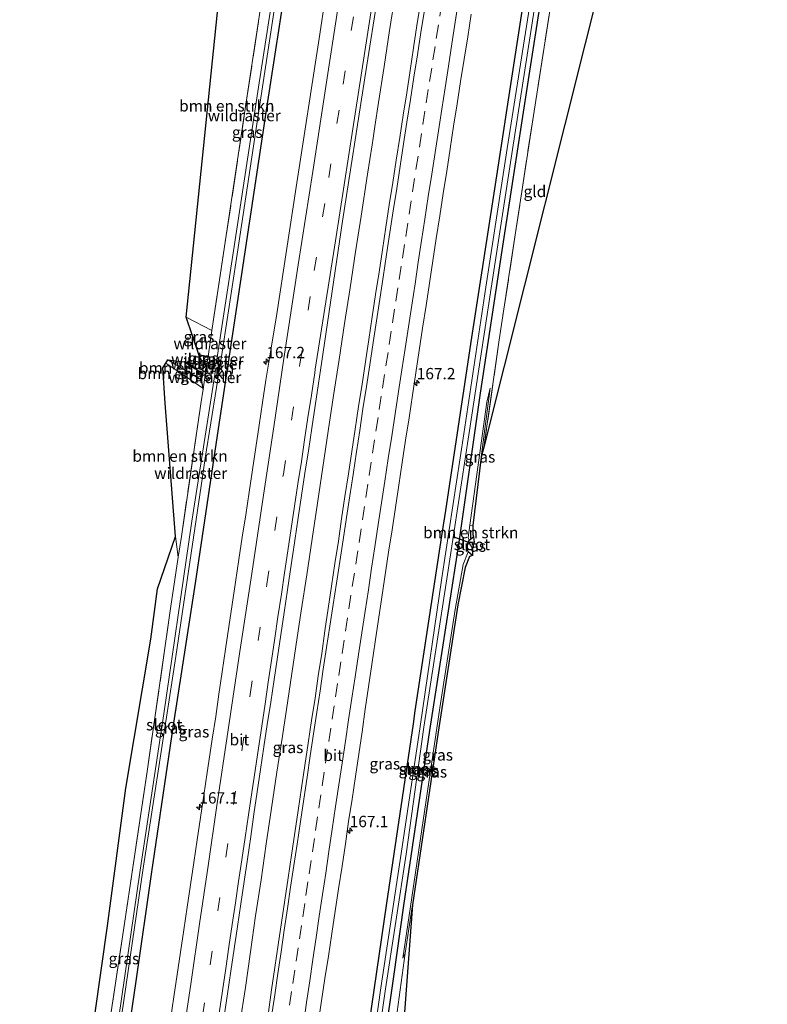
# Model space of a CAD drawing. Units: metres. Extents: x 231434 to 240003, y 550000 to 556250.
# Drawn here: x 232271 to 232436, y 550517 to 550734 of the extents above; entities that cross this region are included whole.
import ezdxf
from ezdxf.enums import TextEntityAlignment as Align

# ---------------------------------------------------------------- set-up
doc = ezdxf.new("R2010")
doc.units = ezdxf.units.M
doc.linetypes.add('IE-TERREINAFSCHEIDING', pattern=[10, 8, -2])
doc.linetypes.add('VW-3-9_STREEP', pattern=[12, 3, -9])
doc.layers.get('0').update_dxf_attribs({"lineweight": 25})
for name, color, linetype, lineweight in [('B-ME-AM-KILOMETR-S-B1', 7, 'Continuous', 18), ('B-ME-BV-GELEIDECONSTRUCTIE-GELEIDERAIL-L-B1', 213, 'BV-GELEIDERAIL', 18), ('B-ME-GR-BOMENSTRUIKEN-GV-B6', 93, 'Continuous', 18), ('B-ME-GW-INSTEEKWATERGANG-L-B1', 10, 'Continuous', 25), ('B-ME-GW-KRUINLIJN-L-B1', 93, 'Continuous', 18), ('B-ME-GW-TEENLIJN-L-B1', 93, 'Continuous', 18), ('B-ME-IE-GRASLAND-GV-B6', 93, 'Continuous', 18), ('B-ME-IE-GRONDWERKLIJN-GROND_INGERICHT-GV-B6', 253, 'Continuous', 18), ('B-ME-IE-TERREINAFSCHEIDING-RASTERHEKWERK-L-B1', 8, 'IE-TERREINAFSCHEIDING', 18), ('B-ME-KG-KADASTRAAL-OPNAMEDTMGRENS-L-B1', 10, 'Continuous', 25), ('B-ME-KW-DUIKER-L-B1', 10, 'Continuous', 25), ('B-ME-OG-WATER-GV-B6', 153, 'Continuous', 18), ('B-ME-VH-VERH_SOORT-BITUMEN-GV-B6', 8, 'IE-TERREINAFSCHEIDING-NATUURLIJK-HOUTWAL', 18), ('B-ME-VW-MARKERING-39STREEP-015-L-B1', 255, 'VW-3-9_STREEP', 18), ('B-ME-VW-MARKERING-STREEP-015-L-B1', 7, 'Continuous', 18)]:
    doc.layers.add(name, color=color, linetype=linetype, lineweight=lineweight)
doc.styles.add('NLCS-ISO', font='NLCS-ISO.TTF')
doc.linetypes.add('BV-GELEIDERAIL', pattern='A,10,-3,[108,NLCS.SHX,S=1,R=0,X=0,Y=0],-3', length=16)
doc.linetypes.add('IE-TERREINAFSCHEIDING-NATUURLIJK-HOUTWAL', pattern='A,7,-1.5,[67,NLCS.SHX,S=0.75,R=45,X=0,Y=0],-1.5,7,-1.5,[70,NLCS.SHX,S=0.75,R=0,X=0,Y=0],-1.5', length=20)

# ---------------------------------------------------------------- blocks, each defined once
blk = doc.blocks.new('hecto')
for p, q in [((0, 0.625), (-0.625, 0)), ((0, -0.625), (0, 0.625)), ((-0.625, 0), (0.625, 0)), ((0.625, 0), (0, -0.625))]:
    blk.add_line(p, q)

msp = doc.modelspace()

# ---------------------------------------------------------------- linework, layer by layer
at = {"layer": 'B-ME-BV-GELEIDECONSTRUCTIE-GELEIDERAIL-L-B1'}
msp.add_polyline3d([(232319.7256, 550512.4939, 14.3852), (232320.9131, 550520.4056, 14.3766), (232322.0604, 550528.3228, 14.3629), (232323.1844, 550536.2435, 14.3286), (232324.3759, 550544.1553, 14.2914), (232325.5212, 550552.0723, 14.2824), (232326.6959, 550559.9861, 14.2687), (232327.8803, 550567.8973, 14.2709), (232329.0974, 550575.8048, 14.2606), (232330.2602, 550583.7198, 14.2349), (232331.431, 550591.6335, 14.2229), (232332.033, 550595.5963, 14.2313), (232333.2355, 550603.5055, 14.2168), (232334.4437, 550611.4117, 14.1859), (232335.6681, 550619.3179, 14.2013), (232336.8196, 550627.235, 14.2178), (232337.9867, 550635.1485, 14.1758), (232339.1528, 550643.0633, 14.1466), (232340.3642, 550650.9713, 14.1157), (232341.5727, 550658.8797, 14.1075), (232342.7861, 550666.7885, 14.1332), (232343.991, 550674.6974, 14.1195), (232345.1763, 550682.6093, 14.114), (232346.3922, 550690.5165, 14.1263), (232347.8305, 550699.761, 14.1303), (232348.8423, 550706.2492, 14.1267), (232349.0631, 550707.6655, 14.1259), (232349.4505, 550710.2358, 14.108), (232350.2554, 550715.5763, 14.071), (232351.4962, 550723.4794, 14.0658), (232352.6935, 550731.3894, 14.0628), (232353.918, 550739.2952, 14.0457)], dxfattribs=at)
at = {"layer": 'B-ME-GR-BOMENSTRUIKEN-GV-B6'}
for points in [[(232313.5431, 550665.2581, 12.7773), (232307.866, 550668.193, 12.891), (232317.503, 550762.004, 12.426), (232327.8258, 550760.0631, 12.5593), (232327.227, 550756.271, 12.589), (232321.117, 550715.6185, 12.6625), (232315.007, 550674.966, 12.736), (232313.5431, 550665.2581, 12.7773)], [(232302.767, 550657.07, 12.58), (232303.362, 550658.05, 12.613), (232311.556, 550652.533, 12.737), (232311.5948, 550652.3387, 12.8323), (232311.109, 550649.117, 12.846), (232306.817, 550619.833, 12.775), (232306.1271, 550615.2933, 12.7643), (232305.556, 550619.838, 12.679), (232303.236, 550649.224, 12.584), (232302.767, 550657.07, 12.58)], [(232303.362, 550658.05, 12.613), (232303.846, 550658.835, 13.347), (232311.182, 550654.405, 13.269), (232311.556, 550652.533, 12.737), (232303.362, 550658.05, 12.613)], [(232311.182, 550654.405, 13.269), (232303.846, 550658.835, 13.347), (232307.506, 550658.3445, 13.4571), (232311.566, 550655.831, 13.463), (232311.182, 550654.405, 13.269)], [(232370.2, 550619.048, 12.518), (232369.987, 550619.638, 12.531), (232370.364, 550622.359, 12.523), (232371.026, 550622.253, 12.927), (232371.015, 550620.266, 13.554), (232371.208, 550619.799, 13.57), (232370.2, 550619.048, 12.518)]]:
    msp.add_polyline3d(points, dxfattribs=at)
at = {"layer": 'B-ME-GW-INSTEEKWATERGANG-L-B1'}
for p, q in [((232310.654, 550659.953, 12.485), (232312.6832, 550659.5558, 12.638)), ((232311.556, 550652.533, 12.737), (232311.5948, 550652.3387, 12.8323)), ((232370.2, 550619.048, 12.518), (232371.208, 550619.799, 13.57)), ((232370.938, 550615.681, 12.931), (232369.986, 550616.489, 12.518))]:
    msp.add_line(p, q, dxfattribs=at)
for points in [[(232277.799, 550395.777, 13.001), (232283.762, 550435.33, 13.046), (232284.664, 550441.314, 13.053), (232287.987, 550462.733, 13.136), (232292.966, 550495.278, 13.082), (232296.884, 550521.824, 13.045), (232300.284, 550545.935, 13.021), (232305.017, 550577.777, 12.935), (232309.957, 550609.56, 12.828), (232314.521, 550640.632, 12.786), (232318.978, 550669.891, 12.696), (232325.72, 550714.842, 12.572), (232330.175, 550743.86, 12.56), (232332.546, 550759.176, 12.528)], [(232330.6, 550387.969, 12.592), (232333.134, 550406.587, 12.585), (232338.571, 550446.216, 12.65), (232339.678, 550454.284, 12.663), (232345.505, 550493.857, 12.57), (232346.583, 550501.181, 12.553), (232352.1, 550538.988, 12.512), (232357.93, 550578.561, 12.391), (232358.351, 550581.419, 12.382), (232364.362, 550620.965, 12.382), (232365.06, 550625.559, 12.382), (232370.819, 550663.722, 12.333), (232375.429, 550693.61, 12.287), (232380.642, 550727.591, 12.279), (232384.057, 550749.491, 12.276)], [(232334.016, 550387.464, 12.5), (232339.37, 550425.891, 12.425), (232343.69, 550453.629, 12.594), (232347.972, 550483.43, 12.557), (232353.621, 550522.856, 12.495), (232355.827, 550538.489, 12.434), (232361.551, 550577.064, 12.337), (232367.966, 550618.114, 12.407), (232372.711, 550651.433, 12.25), (232377.503, 550682.937, 12.213), (232383.571, 550722.474, 12.165), (232387.663, 550748.813, 12.138)], [(232307.506, 550658.3445, 13.4571), (232311.566, 550655.831, 13.463), (232311.182, 550654.405, 13.269), (232311.556, 550652.533, 12.737)], [(232369.986, 550616.489, 12.518), (232369.827, 550617.188, 12.518), (232369.879, 550618.221, 12.518), (232370.2, 550619.048, 12.518)]]:
    msp.add_polyline3d(points, dxfattribs=at)
at = {"layer": 'B-ME-GW-KRUINLIJN-L-B1'}
for p, q in [((232303.846, 550658.835, 13.347), (232311.182, 550654.405, 13.269)), ((232374.836, 550652.564, 12.444), (232372.892, 550637.359, 12.972))]:
    msp.add_line(p, q, dxfattribs=at)
msp.add_polyline3d([(232357.7122, 550538.6528, 12.7715), (232357.651, 550538.244, 12.77), (232356.108, 550528.004, 12.56), (232355.628, 550526.915, 12.555)], dxfattribs=at)
at = {"layer": 'B-ME-GW-TEENLIJN-L-B1'}
msp.add_line((232311.556, 550652.533, 12.737), (232303.362, 550658.05, 12.613), dxfattribs=at)
for points in [[(232370.364, 550622.359, 12.523), (232374.117, 550649.455, 12.448), (232374.836, 550652.564, 12.444)], [(232370.2, 550619.048, 12.518), (232369.987, 550619.638, 12.531), (232370.364, 550622.359, 12.523)], [(232369.986, 550616.489, 12.518), (232368.885, 550613.71, 12.494), (232367.101, 550603.773, 12.428), (232363.771, 550582.112, 12.444), (232359.81, 550555.271, 12.44), (232357.287, 550538.293, 12.403), (232355.628, 550526.915, 12.555)]]:
    msp.add_polyline3d(points, dxfattribs=at)
at = {"layer": 'B-ME-IE-GRASLAND-GV-B6'}
for points in [[(232292.337, 550504.997, 11.916), (232298.347, 550546.195, 11.846), (232304.424, 550585.729, 11.511), (232305.608, 550593.429, 11.446), (232311.465, 550632.998, 11.446), (232312.078, 550637.143, 11.446), (232315.784, 550660.516, 11.471), (232319.099, 550682.088, 11.429), (232323.278, 550709.826, 11.359), (232327.242, 550735.866, 11.343), (232330.873, 550759.49, 11.27), (232332.546, 550759.176, 12.528), (232330.175, 550743.86, 12.56), (232325.72, 550714.842, 12.572), (232318.978, 550669.891, 12.696), (232314.521, 550640.632, 12.786), (232309.957, 550609.56, 12.828), (232305.017, 550577.777, 12.935), (232300.284, 550545.935, 13.021), (232296.884, 550521.824, 13.045), (232292.966, 550495.278, 13.082)], [(232292.966, 550495.278, 13.082), (232296.884, 550521.824, 13.045), (232300.284, 550545.935, 13.021), (232305.017, 550577.777, 12.935), (232309.957, 550609.56, 12.828), (232314.521, 550640.632, 12.786), (232318.978, 550669.891, 12.696), (232325.72, 550714.842, 12.572), (232330.175, 550743.86, 12.56), (232332.546, 550759.176, 12.528)], [(232313.5431, 550665.2581, 12.7773), (232315.007, 550674.966, 12.736), (232321.117, 550715.6185, 12.6625), (232327.227, 550756.271, 12.589), (232327.8258, 550760.0631, 12.5593), (232330.158, 550759.625, 11.297), (232323.791, 550718.909, 11.409), (232318.301, 550682.838, 11.413), (232314.496, 550657.908, 11.372), (232312.5033, 550658.3633, 11.4962), (232312.6832, 550659.5558, 12.638), (232313.5431, 550665.2581, 12.7773)], [(232341.381, 550757.531, 13.371), (232337.165, 550729.622, 13.301), (232332.095, 550696.88, 13.246), (232327.828, 550668.985, 13.384), (232326.0751, 550658.3053, 13.539), (232325.4431, 550654.3326, 13.5189), (232324.7012, 550649.3879, 13.5267), (232323.9609, 550644.443, 13.5299), (232323.219, 550639.4983, 13.5393), (232322.4803, 550634.5532, 13.5456), (232321.7291, 550629.6099, 13.5573), (232320.9903, 550624.6647, 13.567), (232320.2464, 550619.7203, 13.585), (232319.5046, 550614.7756, 13.5803), (232318.7782, 550609.829, 13.599), (232318.0349, 550604.8846, 13.5943), (232317.2962, 550599.9395, 13.599), (232316.5575, 550594.9944, 13.6287), (232315.825, 550590.0484, 13.6411), (232315.1028, 550585.1008, 13.6496), (232314.3812, 550580.1532, 13.6558), (232313.6162, 550575.212, 13.651), (232312.8616, 550570.2692, 13.66), (232312.5048, 550567.7949, 13.6632), (232311.7518, 550562.8518, 13.6788), (232311.0254, 550557.9049, 13.6913), (232310.2929, 550552.9589, 13.7), (232309.563, 550548.0125, 13.7125), (232308.8305, 550543.0665, 13.7364), (232308.0934, 550538.1211, 13.7483), (232307.364, 550533.1742, 13.7514), (232306.6222, 550528.2296, 13.7602), (232305.8908, 550523.2833, 13.7761), (232305.1722, 550518.3353, 13.7886), (232304.4381, 550513.3895, 13.798)], [(232384.057, 550749.491, 12.276), (232380.642, 550727.591, 12.279), (232375.429, 550693.61, 12.287), (232370.819, 550663.722, 12.333), (232365.06, 550625.559, 12.382), (232364.362, 550620.965, 12.382), (232358.351, 550581.419, 12.382), (232357.93, 550578.561, 12.391), (232352.1, 550538.988, 12.512), (232346.583, 550501.181, 12.553)], [(232346.583, 550501.181, 12.553), (232352.1, 550538.988, 12.512), (232357.93, 550578.561, 12.391), (232358.351, 550581.419, 12.382), (232364.362, 550620.965, 12.382), (232365.06, 550625.559, 12.382), (232370.819, 550663.722, 12.333), (232375.429, 550693.61, 12.287), (232380.642, 550727.591, 12.279), (232384.057, 550749.491, 12.276), (232385.496, 550749.221, 11.384), (232383.037, 550733.758, 11.398), (232378.609, 550705.379, 11.423), (232373.91, 550674.814, 11.45), (232369.05, 550642.493, 11.479), (232364.199, 550610.762, 11.507), (232359.405, 550577.973, 11.536), (232355.249, 550550.008, 11.561), (232350.778, 550520.333, 11.588), (232346.586, 550490.46, 11.614)], [(232347.535, 550490.277, 11.614), (232351.812, 550520.137, 11.588), (232356.372, 550549.798, 11.561), (232360.217, 550577.809, 11.536), (232365.321, 550610.551, 11.507), (232370.172, 550642.282, 11.479), (232375.032, 550674.603, 11.45), (232379.732, 550705.168, 11.423), (232384.16, 550733.547, 11.398), (232386.619, 550749.01, 11.384), (232387.663, 550748.813, 12.138), (232383.571, 550722.474, 12.165), (232377.503, 550682.937, 12.213), (232372.711, 550651.433, 12.25), (232367.966, 550618.114, 12.407), (232361.551, 550577.064, 12.337), (232355.827, 550538.489, 12.434), (232353.621, 550522.856, 12.495), (232347.972, 550483.43, 12.557)], [(232347.972, 550483.43, 12.557), (232353.621, 550522.856, 12.495), (232355.827, 550538.489, 12.434), (232361.551, 550577.064, 12.337), (232367.966, 550618.114, 12.407), (232372.711, 550651.433, 12.25), (232377.503, 550682.937, 12.213), (232383.571, 550722.474, 12.165), (232387.663, 550748.813, 12.138), (232389.958, 550748.381, 12.332)], [(232389.958, 550748.381, 12.332), (232388.203, 550737.177, 12.362), (232384.38, 550712.702, 12.399), (232380.382, 550686.356, 12.415), (232376.852, 550663.22, 12.522), (232373.465, 550639.54, 12.935), (232372.892, 550637.359, 12.972), (232374.836, 550652.564, 12.444), (232374.117, 550649.455, 12.448), (232370.364, 550622.359, 12.523), (232369.987, 550619.638, 12.531), (232370.2, 550619.048, 12.518), (232369.879, 550618.221, 12.518), (232369.827, 550617.188, 12.518), (232369.986, 550616.489, 12.518), (232368.885, 550613.71, 12.494), (232367.101, 550603.773, 12.428), (232363.771, 550582.112, 12.444), (232359.81, 550555.271, 12.44), (232357.287, 550538.293, 12.403), (232355.628, 550526.915, 12.555), (232356.108, 550528.004, 12.56), (232351.261, 550492.45, 12.663)], [(232316.2549, 550514.1142, 14.0067), (232317.0091, 550519.0571, 14.0001), (232317.7447, 550524.0026, 13.9735), (232318.471, 550528.9495, 13.9641), (232319.1947, 550533.8974, 13.9548), (232319.8963, 550538.848, 13.9696), (232320.6257, 550543.7944, 13.9571), (232321.3536, 550548.7411, 13.9456), (232322.0835, 550553.6876, 13.9347), (232322.8114, 550558.6343, 13.9051), (232323.5485, 550563.5796, 13.9004), (232324.2857, 550568.5249, 13.8886), (232325.014, 550573.4716, 13.8871), (232325.7419, 550578.4183, 13.8699), (232326.5007, 550583.3604, 13.8578), (232327.229, 550588.307, 13.8563), (232327.9615, 550593.253, 13.8359), (232328.694, 550598.199, 13.826), (232329.4456, 550603.1423, 13.8088), (232330.1796, 550608.0881, 13.7952), (232331.0562, 550614.065, 13.8115), (232331.8042, 550619.0088, 13.8053), (232332.5466, 550623.9535, 13.7844), (232333.2807, 550628.8993, 13.7678), (232334.0365, 550633.8419, 13.76), (232334.7876, 550638.7852, 13.7443), (232335.531, 550643.7296, 13.741), (232336.2636, 550648.6757, 13.7268), (232336.9993, 550653.6213, 13.7345), (232337.4408, 550656.5558, 13.7299), (232338.348, 550662.483, 13.557), (232342.306, 550689.415, 13.502), (232347.246, 550721.017, 13.474), (232350.386, 550741.046, 13.447)], [(232359.466, 550737.4586, 13.6027), (232358.7104, 550732.516, 13.6098), (232357.9561, 550727.5731, 13.6274), (232357.2198, 550722.6275, 13.638), (232356.4538, 550717.6865, 13.6286), (232355.6686, 550712.7484, 13.6333), (232354.9253, 550707.8039, 13.6385), (232354.1676, 550702.8603, 13.6527), (232353.3996, 550697.9194, 13.663), (232352.6252, 550692.9793, 13.6622), (232351.8752, 550688.0359, 13.6693), (232351.1222, 550683.0929, 13.6728), (232350.4024, 550678.145, 13.6852), (232349.5988, 550673.2097, 13.6867), (232348.879, 550668.2612, 13.7079), (232348.1173, 550663.3196, 13.7118), (232347.3608, 550658.3772, 13.7206), (232346.63, 550653.4308, 13.7316), (232345.8596, 550648.4905, 13.7303), (232345.1066, 550643.5475, 13.7421), (232344.3584, 550638.6038, 13.7532), (232343.6159, 550633.6593, 13.7639), (232342.8612, 550628.7166, 13.7848), (232342.1221, 550623.7715, 13.7919), (232341.4145, 550618.8217, 13.8065), (232340.6528, 550613.8801, 13.8136), (232339.8924, 550608.9382, 13.8299), (232339.1272, 550603.9971, 13.8266), (232338.4021, 550599.05, 13.8305), (232337.7265, 550594.0954, 13.852), (232336.9843, 550589.1512, 13.8555), (232336.259, 550584.2039, 13.8802), (232335.511, 550579.26, 13.8891), (232334.7823, 550574.3132, 13.8971), (232334.0313, 550569.3698, 13.9035), (232333.2869, 550564.4259, 13.9053), (232332.5546, 550559.4796, 13.9137), (232331.8246, 550554.5331, 13.9292), (232331.1011, 550549.5861, 13.9412), (232330.3759, 550544.6388, 13.9581), (232329.6319, 550539.6944, 13.9637), (232328.8996, 550534.7487, 13.9673), (232328.1726, 550529.8011, 13.9815), (232327.4334, 550524.8564, 13.9894), (232326.7069, 550519.9094, 14.0027), (232325.9834, 550514.9619, 14.019)], [(232336.9876, 550512.535, 13.7567), (232337.7161, 550517.4815, 13.7497), (232338.451, 550522.427, 13.7384), (232339.2279, 550527.3668, 13.723), (232339.9564, 550532.3133, 13.7187), (232340.7036, 550537.257, 13.6976), (232341.4177, 550542.206, 13.6976), (232342.2055, 550547.1438, 13.6891), (232342.9422, 550552.089, 13.6802), (232343.6702, 550557.036, 13.6837), (232344.4232, 550561.9789, 13.6626), (232345.1512, 550566.9259, 13.646), (232345.8809, 550571.8722, 13.6324), (232346.6112, 550576.8189, 13.6218), (232347.2938, 550581.7721, 13.62), (232348.0305, 550586.7173, 13.6006), (232348.7642, 550591.6635, 13.59), (232349.5032, 550596.6077, 13.5873), (232350.2457, 550601.5522, 13.5967), (232351.0086, 550606.4936, 13.5837), (232352.485, 550616.3841, 13.5626), (232353.2374, 550621.327, 13.552), (232353.98, 550626.2716, 13.5348), (232354.7347, 550631.2148, 13.5242), (232355.4732, 550636.1594, 13.5213), (232356.2297, 550641.1023, 13.5089), (232356.9844, 550646.0445, 13.4963), (232357.7444, 550650.987, 13.4779), (232358.4986, 550655.9292, 13.4616), (232359.2324, 550660.8755, 13.4493), (232359.968, 550665.8207, 13.4526), (232360.7175, 550670.7647, 13.4439), (232361.4804, 550675.7055, 13.4386), (232362.2439, 550680.6474, 13.4297), (232362.9742, 550685.5938, 13.4227), (232363.7232, 550690.5373, 13.4244), (232364.4983, 550695.4766, 13.4257), (232365.2665, 550700.4169, 13.4098), (232366.0273, 550705.3592, 13.4098), (232366.8038, 550710.2982, 13.3974), (232367.582, 550715.2378, 13.3887), (232368.348, 550720.1783, 13.3851), (232369.1297, 550725.1174, 13.3787), (232369.9027, 550730.0569, 13.3778), (232370.674, 550734.9966, 13.3796)], [(232313.5431, 550665.2581, 12.7773), (232312.6832, 550659.5558, 12.638), (232310.654, 550659.953, 12.485), (232307.866, 550668.193, 12.891), (232313.5431, 550665.2581, 12.7773)], [(232312.6832, 550659.5558, 12.638), (232312.5033, 550658.3633, 11.4962), (232311.253, 550658.649, 11.574), (232310.654, 550659.953, 12.485), (232312.6832, 550659.5558, 12.638)], [(232273.8978, 550396.3531, 12.884), (232275.595, 550407.987, 12.902), (232279.938, 550437.812, 12.914), (232283.583, 550462.7895, 12.9175), (232287.228, 550487.767, 12.921), (232293.827, 550531.567, 12.837), (232299.261, 550568.027, 12.898), (232304.458, 550603.961, 12.737), (232306.1271, 550615.2933, 12.7643), (232306.817, 550619.833, 12.775), (232311.109, 550649.117, 12.846), (232311.5948, 550652.3387, 12.8323), (232312.378, 550657.5321, 11.54), (232314.432, 550656.988, 11.372), (232309.141, 550623.224, 11.483), (232302.922, 550580.767, 11.537), (232297.762, 550546.275, 11.541), (232292.3, 550508.819, 11.892), (232286.404, 550469.256, 11.884), (232285.492, 550463.14, 11.883), (232279.973, 550425.488, 11.797), (232275.761, 550396.078, 11.838), (232273.8978, 550396.3531, 12.884)], [(232311.5948, 550652.3387, 12.8323), (232311.556, 550652.533, 12.737), (232311.182, 550654.405, 13.269), (232311.566, 550655.831, 13.463), (232307.506, 550658.3445, 13.4571), (232311.159, 550657.855, 11.64), (232312.378, 550657.5321, 11.54), (232311.5948, 550652.3387, 12.8323)], [(232371.026, 550622.253, 12.927), (232370.364, 550622.359, 12.523), (232374.117, 550649.455, 12.448), (232374.836, 550652.564, 12.444), (232372.892, 550637.359, 12.972), (232371.026, 550622.253, 12.927)], [(232273.8978, 550396.3531, 12.884), (232271.2, 550396.752, 12.703), (232275.153, 550425.241, 12.703), (232278.891, 550454.709, 12.923), (232282.483, 550478.783, 12.895), (232286.441, 550504.993, 12.923), (232290.522, 550534.052, 12.895), (232294.611, 550564.395, 12.95), (232300.072, 550597.221, 12.73), (232301.549, 550608.313, 12.675), (232305.556, 550619.838, 12.679), (232306.1271, 550615.2933, 12.7643), (232304.458, 550603.961, 12.737), (232299.261, 550568.027, 12.898), (232293.827, 550531.567, 12.837), (232287.228, 550487.767, 12.921), (232283.583, 550462.7895, 12.9175), (232279.938, 550437.812, 12.914), (232275.595, 550407.987, 12.902), (232273.8978, 550396.3531, 12.884)], [(232370.938, 550615.681, 12.931), (232369.986, 550616.489, 12.518), (232369.827, 550617.188, 12.518), (232369.879, 550618.221, 12.518), (232370.2, 550619.048, 12.518), (232371.208, 550619.799, 13.57), (232371.311, 550618.579, 12.085), (232370.445, 550618.703, 12.069), (232370.338, 550618.143, 12.069), (232370.919, 550617.295, 12.085), (232370.938, 550615.681, 12.931)], [(232370.938, 550615.681, 12.931), (232370.304, 550615.482, 12.935), (232369.351, 550613.037, 13.009), (232367.742, 550604.779, 12.923), (232363.409, 550576.718, 12.91), (232357.7122, 550538.6528, 12.7715), (232357.651, 550538.244, 12.77), (232356.108, 550528.004, 12.56), (232355.628, 550526.915, 12.555), (232357.287, 550538.293, 12.403), (232359.81, 550555.271, 12.44), (232363.771, 550582.112, 12.444), (232367.101, 550603.773, 12.428), (232368.885, 550613.71, 12.494), (232369.986, 550616.489, 12.518), (232370.938, 550615.681, 12.931)]]:
    msp.add_polyline3d(points, dxfattribs=at)
at = {"layer": 'B-ME-IE-GRONDWERKLIJN-GROND_INGERICHT-GV-B6'}
for points in [[(232373.465, 550639.54, 12.935), (232376.852, 550663.22, 12.522), (232380.382, 550686.356, 12.415), (232384.38, 550712.702, 12.399), (232388.203, 550737.177, 12.362), (232389.958, 550748.381, 12.332), (232400.233, 550746.449, 12.355), (232373.465, 550639.54, 12.935)], [(232346.339, 550385.642, 12.629), (232336.295, 550387.127, 12.522), (232339.952, 550413.717, 12.512), (232345.63, 550453.312, 12.522), (232351.261, 550492.45, 12.663), (232356.108, 550528.004, 12.56), (232357.651, 550538.244, 12.77), (232357.7122, 550538.6528, 12.7715), (232346.339, 550385.642, 12.629)]]:
    msp.add_polyline3d(points, dxfattribs=at)
at = {"layer": 'B-ME-IE-TERREINAFSCHEIDING-RASTERHEKWERK-L-B1'}
for p, q in [((232312.6832, 550659.5558, 12.638), (232313.5431, 550665.2581, 12.7773)), ((232312.5033, 550658.3633, 11.4962), (232312.6832, 550659.5558, 12.638)), ((232311.5948, 550652.3387, 12.8323), (232312.378, 550657.5321, 11.54)), ((232312.378, 550657.5321, 11.54), (232312.5033, 550658.3633, 11.4962))]:
    msp.add_line(p, q, dxfattribs=at)
for points in [[(232313.5431, 550665.2581, 12.7773), (232315.007, 550674.966, 12.736), (232321.117, 550715.6185, 12.6625), (232327.227, 550756.271, 12.589), (232327.8258, 550760.0631, 12.5593)], [(232389.958, 550748.381, 12.332), (232388.203, 550737.177, 12.362), (232384.38, 550712.702, 12.399), (232380.382, 550686.356, 12.415), (232376.852, 550663.22, 12.522), (232373.465, 550639.54, 12.935)], [(232306.1271, 550615.2933, 12.7643), (232306.817, 550619.833, 12.775), (232311.109, 550649.117, 12.846), (232311.5948, 550652.3387, 12.8323)], [(232273.8978, 550396.3531, 12.884), (232275.595, 550407.987, 12.902), (232279.938, 550437.812, 12.914), (232283.583, 550462.7895, 12.9175), (232287.228, 550487.767, 12.921), (232293.827, 550531.567, 12.837), (232299.261, 550568.027, 12.898), (232304.458, 550603.961, 12.737), (232306.1271, 550615.2933, 12.7643)]]:
    msp.add_polyline3d(points, dxfattribs=at)
at = {"layer": 'B-ME-KG-KADASTRAAL-OPNAMEDTMGRENS-L-B1'}
for points in [[(232435.901, 550965.626, 12.369), (232415.462, 550872.841, 11.778), (232412.018, 550872.579, 11.261), (232411.855, 550871.499, 11.261), (232411.779, 550870.543, 11.261), (232416.552, 550868.824, 11.906), (232400.233, 550746.449, 12.355), (232373.465, 550639.54, 12.935), (232372.892, 550637.359, 12.972), (232371.026, 550622.253, 12.927), (232371.015, 550620.266, 13.554), (232371.208, 550619.799, 13.57), (232371.311, 550618.579, 12.085), (232370.919, 550617.295, 12.085), (232370.938, 550615.681, 12.931), (232370.304, 550615.482, 12.935), (232369.351, 550613.037, 13.009), (232367.742, 550604.779, 12.923), (232363.409, 550576.718, 12.91), (232357.7122, 550538.6528, 12.7715), (232346.339, 550385.642, 12.629)], [(232435.901, 550965.626, 12.369), (232415.462, 550872.841, 11.778), (232412.018, 550872.579, 11.261), (232411.855, 550871.499, 11.261), (232411.779, 550870.543, 11.261), (232416.552, 550868.824, 11.906), (232400.233, 550746.449, 12.355), (232373.465, 550639.54, 12.935), (232372.892, 550637.359, 12.972), (232371.026, 550622.253, 12.927), (232371.015, 550620.266, 13.554), (232371.208, 550619.799, 13.57), (232371.311, 550618.579, 12.085), (232370.919, 550617.295, 12.085), (232370.938, 550615.681, 12.931), (232370.304, 550615.482, 12.935), (232369.351, 550613.037, 13.009), (232367.742, 550604.779, 12.923), (232363.409, 550576.718, 12.91), (232357.7122, 550538.6528, 12.7715), (232346.339, 550385.642, 12.629)], [(232286.441, 550504.993, 12.923), (232290.522, 550534.052, 12.895), (232294.611, 550564.395, 12.95), (232300.072, 550597.221, 12.73), (232301.549, 550608.313, 12.675), (232305.556, 550619.838, 12.679), (232303.236, 550649.224, 12.584), (232302.767, 550657.07, 12.58), (232303.362, 550658.05, 12.613), (232303.846, 550658.835, 13.347), (232307.506, 550658.3445, 13.4571), (232311.159, 550657.855, 11.64), (232311.253, 550658.649, 11.574), (232310.654, 550659.953, 12.485), (232307.866, 550668.193, 12.891), (232317.503, 550762.004, 12.426)], [(232286.441, 550504.993, 12.923), (232290.522, 550534.052, 12.895), (232294.611, 550564.395, 12.95), (232300.072, 550597.221, 12.73), (232301.549, 550608.313, 12.675), (232305.556, 550619.838, 12.679), (232303.236, 550649.224, 12.584), (232302.767, 550657.07, 12.58), (232303.362, 550658.05, 12.613), (232303.846, 550658.835, 13.347), (232307.506, 550658.3445, 13.4571), (232311.159, 550657.855, 11.64), (232311.253, 550658.649, 11.574), (232310.654, 550659.953, 12.485), (232307.866, 550668.193, 12.891), (232317.503, 550762.004, 12.426)]]:
    msp.add_polyline3d(points, dxfattribs=at)
at = {"layer": 'B-ME-KW-DUIKER-L-B1'}
msp.add_line((232366.831, 550619.785, 11.436), (232370.415, 550618.455, 12.068), dxfattribs=at)
at = {"layer": 'B-ME-OG-WATER-GV-B6'}
for points in [[(232292.3, 550508.819, 11.892), (232297.762, 550546.275, 11.541), (232302.922, 550580.767, 11.537), (232309.141, 550623.224, 11.483), (232314.432, 550656.988, 11.372), (232312.378, 550657.5321, 11.54), (232312.5033, 550658.3633, 11.4962), (232314.496, 550657.908, 11.372), (232318.301, 550682.838, 11.413), (232323.791, 550718.909, 11.409), (232330.158, 550759.625, 11.297), (232330.873, 550759.49, 11.27), (232327.242, 550735.866, 11.343), (232323.278, 550709.826, 11.359), (232319.099, 550682.088, 11.429), (232315.784, 550660.516, 11.471), (232312.078, 550637.143, 11.446), (232311.465, 550632.998, 11.446), (232305.608, 550593.429, 11.446), (232304.424, 550585.729, 11.511), (232298.347, 550546.195, 11.846), (232292.337, 550504.997, 11.916)], [(232346.586, 550490.46, 11.614), (232350.778, 550520.333, 11.588), (232355.249, 550550.008, 11.561), (232359.405, 550577.973, 11.536), (232364.199, 550610.762, 11.507), (232369.05, 550642.493, 11.479), (232373.91, 550674.814, 11.45), (232378.609, 550705.379, 11.423), (232383.037, 550733.758, 11.398), (232385.496, 550749.221, 11.384), (232386.619, 550749.01, 11.384), (232384.16, 550733.547, 11.398), (232379.732, 550705.168, 11.423), (232375.032, 550674.603, 11.45), (232370.172, 550642.282, 11.479), (232365.321, 550610.551, 11.507), (232360.217, 550577.809, 11.536), (232356.372, 550549.798, 11.561), (232351.812, 550520.137, 11.588), (232347.535, 550490.277, 11.614)], [(232312.378, 550657.5321, 11.54), (232311.159, 550657.855, 11.64), (232311.253, 550658.649, 11.574), (232312.5033, 550658.3633, 11.4962), (232312.378, 550657.5321, 11.54)], [(232370.919, 550617.295, 12.085), (232370.338, 550618.143, 12.069), (232370.445, 550618.703, 12.069), (232371.311, 550618.579, 12.085), (232370.919, 550617.295, 12.085)]]:
    msp.add_polyline3d(points, dxfattribs=at)
at = {"layer": 'B-ME-VH-VERH_SOORT-BITUMEN-GV-B6'}
for points in [[(232304.4381, 550513.3895, 13.798), (232305.1722, 550518.3353, 13.7886), (232305.8908, 550523.2833, 13.7761), (232306.6222, 550528.2296, 13.7602), (232307.364, 550533.1742, 13.7514), (232308.0934, 550538.1211, 13.7483), (232308.8305, 550543.0665, 13.7364), (232309.563, 550548.0125, 13.7125), (232310.2929, 550552.9589, 13.7), (232311.0254, 550557.9049, 13.6913), (232311.7518, 550562.8518, 13.6788), (232312.5048, 550567.7949, 13.6632), (232312.8616, 550570.2692, 13.66), (232313.6162, 550575.212, 13.651), (232314.3812, 550580.1532, 13.6558), (232315.1028, 550585.1008, 13.6496), (232315.825, 550590.0484, 13.6411), (232316.5575, 550594.9944, 13.6287), (232317.2962, 550599.9395, 13.599), (232318.0349, 550604.8846, 13.5943), (232318.7782, 550609.829, 13.599), (232319.5046, 550614.7756, 13.5803), (232320.2464, 550619.7203, 13.585), (232320.9903, 550624.6647, 13.567), (232321.7291, 550629.6099, 13.5573), (232322.4803, 550634.5532, 13.5456), (232323.219, 550639.4983, 13.5393), (232323.9609, 550644.443, 13.5299), (232324.7012, 550649.3879, 13.5267), (232325.4431, 550654.3326, 13.5189), (232326.0751, 550658.3053, 13.539), (232327.828, 550668.985, 13.384), (232332.095, 550696.88, 13.246), (232337.165, 550729.622, 13.301), (232341.381, 550757.531, 13.371)], [(232350.386, 550741.046, 13.447), (232347.246, 550721.017, 13.474), (232342.306, 550689.415, 13.502), (232338.348, 550662.483, 13.557), (232337.4408, 550656.5558, 13.7299), (232336.9993, 550653.6213, 13.7345), (232336.2636, 550648.6757, 13.7268), (232335.531, 550643.7296, 13.741), (232334.7876, 550638.7852, 13.7443), (232334.0365, 550633.8419, 13.76), (232333.2807, 550628.8993, 13.7678), (232332.5466, 550623.9535, 13.7844), (232331.8042, 550619.0088, 13.8053), (232331.0562, 550614.065, 13.8115), (232330.1796, 550608.0881, 13.7952), (232329.4456, 550603.1423, 13.8088), (232328.694, 550598.199, 13.826), (232327.9615, 550593.253, 13.8359), (232327.229, 550588.307, 13.8563), (232326.5007, 550583.3604, 13.8578), (232325.7419, 550578.4183, 13.8699), (232325.014, 550573.4716, 13.8871), (232324.2857, 550568.5249, 13.8886), (232323.5485, 550563.5796, 13.9004), (232322.8114, 550558.6343, 13.9051), (232322.0835, 550553.6876, 13.9347), (232321.3536, 550548.7411, 13.9456), (232320.6257, 550543.7944, 13.9571), (232319.8963, 550538.848, 13.9696), (232319.1947, 550533.8974, 13.9548), (232318.471, 550528.9495, 13.9641), (232317.7447, 550524.0026, 13.9735), (232317.0091, 550519.0571, 14.0001), (232316.2549, 550514.1142, 14.0067)], [(232325.9834, 550514.9619, 14.019), (232326.7069, 550519.9094, 14.0027), (232327.4334, 550524.8564, 13.9894), (232328.1726, 550529.8011, 13.9815), (232328.8996, 550534.7487, 13.9673), (232329.6319, 550539.6944, 13.9637), (232330.3759, 550544.6388, 13.9581), (232331.1011, 550549.5861, 13.9412), (232331.8246, 550554.5331, 13.9292), (232332.5546, 550559.4796, 13.9137), (232333.2869, 550564.4259, 13.9053), (232334.0313, 550569.3698, 13.9035), (232334.7823, 550574.3132, 13.8971), (232335.511, 550579.26, 13.8891), (232336.259, 550584.2039, 13.8802), (232336.9843, 550589.1512, 13.8555), (232337.7265, 550594.0954, 13.852), (232338.4021, 550599.05, 13.8305), (232339.1272, 550603.9971, 13.8266), (232339.8924, 550608.9382, 13.8299), (232340.6528, 550613.8801, 13.8136), (232341.4145, 550618.8217, 13.8065), (232342.1221, 550623.7715, 13.7919), (232342.8612, 550628.7166, 13.7848), (232343.6159, 550633.6593, 13.7639), (232344.3584, 550638.6038, 13.7532), (232345.1066, 550643.5475, 13.7421), (232345.8596, 550648.4905, 13.7303), (232346.63, 550653.4308, 13.7316), (232347.3608, 550658.3772, 13.7206), (232348.1173, 550663.3196, 13.7118), (232348.879, 550668.2612, 13.7079), (232349.5988, 550673.2097, 13.6867), (232350.4024, 550678.145, 13.6852), (232351.1222, 550683.0929, 13.6728), (232351.8752, 550688.0359, 13.6693), (232352.6252, 550692.9793, 13.6622), (232353.3996, 550697.9194, 13.663), (232354.1676, 550702.8603, 13.6527), (232354.9253, 550707.8039, 13.6385), (232355.6686, 550712.7484, 13.6333), (232356.4538, 550717.6865, 13.6286), (232357.2198, 550722.6275, 13.638), (232357.9561, 550727.5731, 13.6274), (232358.7104, 550732.516, 13.6098), (232359.466, 550737.4586, 13.6027)], [(232370.674, 550734.9966, 13.3796), (232369.9027, 550730.0569, 13.3778), (232369.1297, 550725.1174, 13.3787), (232368.348, 550720.1783, 13.3851), (232367.582, 550715.2378, 13.3887), (232366.8038, 550710.2982, 13.3974), (232366.0273, 550705.3592, 13.4098), (232365.2665, 550700.4169, 13.4098), (232364.4983, 550695.4766, 13.4257), (232363.7232, 550690.5373, 13.4244), (232362.9742, 550685.5938, 13.4227), (232362.2439, 550680.6474, 13.4297), (232361.4804, 550675.7055, 13.4386), (232360.7175, 550670.7647, 13.4439), (232359.968, 550665.8207, 13.4526), (232359.2324, 550660.8755, 13.4493), (232358.4986, 550655.9292, 13.4616), (232357.7444, 550650.987, 13.4779), (232356.9844, 550646.0445, 13.4963), (232356.2297, 550641.1023, 13.5089), (232355.4732, 550636.1594, 13.5213), (232354.7347, 550631.2148, 13.5242), (232353.98, 550626.2716, 13.5348), (232353.2374, 550621.327, 13.552), (232352.485, 550616.3841, 13.5626), (232351.0086, 550606.4936, 13.5837), (232350.2457, 550601.5522, 13.5967), (232349.5032, 550596.6077, 13.5873), (232348.7642, 550591.6635, 13.59), (232348.0305, 550586.7173, 13.6006), (232347.2938, 550581.7721, 13.62), (232346.6112, 550576.8189, 13.6218), (232345.8809, 550571.8722, 13.6324), (232345.1512, 550566.9259, 13.646), (232344.4232, 550561.9789, 13.6626), (232343.6702, 550557.036, 13.6837), (232342.9422, 550552.089, 13.6802), (232342.2055, 550547.1438, 13.6891), (232341.4177, 550542.206, 13.6976), (232340.7036, 550537.257, 13.6976), (232339.9564, 550532.3133, 13.7187), (232339.2279, 550527.3668, 13.723), (232338.451, 550522.427, 13.7384), (232337.7161, 550517.4815, 13.7497), (232336.9876, 550512.535, 13.7567)]]:
    msp.add_polyline3d(points, dxfattribs=at)
at = {"layer": 'B-ME-VW-MARKERING-39STREEP-015-L-B1'}
for points in [[(232293.9328, 550393.4062, 14.2119), (232295.904, 550407.568, 14.187), (232302.786, 550455.161, 14.109), (232307.9575, 550490.3054, 14.0295), (232313.129, 550525.4499, 13.9499), (232318.326, 550560.768, 13.87), (232321.9803, 550585.0575, 13.8228), (232325.6345, 550609.347, 13.7755), (232329.2888, 550633.6365, 13.7283), (232332.943, 550657.926, 13.681), (232336.1068, 550678.4805, 13.6648), (232339.2705, 550699.035, 13.6485), (232342.4343, 550719.5895, 13.6323), (232345.598, 550740.144, 13.616), (232348.164, 550756.291, 13.546)], [(232364.2059, 550737.5763, 13.5854), (232363.4367, 550732.6358, 13.5898), (232362.6983, 550727.8929, 13.5918), (232361.9599, 550723.1501, 13.5944), (232361.2215, 550718.4072, 13.5996), (232360.4824, 550713.6251, 13.6011), (232359.72, 550708.6836, 13.6055), (232358.9575, 550703.7421, 13.6159), (232358.195, 550698.8006, 13.6199), (232357.4326, 550693.8591, 13.6262), (232356.6822, 550688.9555, 13.6294), (232355.9606, 550684.2101, 13.6337), (232355.2371, 550679.4532, 13.6382), (232354.5143, 550674.708, 13.6423), (232353.7916, 550669.9627, 13.6473), (232353.0623, 550665.168, 13.6535), (232352.3407, 550660.4225, 13.6576), (232351.5983, 550655.5503, 13.6644), (232350.8691, 550650.806, 13.6764), (232350.14, 550646.0617, 13.6878), (232349.4012, 550641.2076, 13.7024), (232348.6535, 550636.2638, 13.7139), (232347.9204, 550631.4265, 13.7226), (232347.1655, 550626.4838, 13.7365), (232346.4105, 550621.5411, 13.7503), (232345.678, 550616.7372, 13.7631), (232344.9246, 550611.7942, 13.7789), (232344.1804, 550606.8949, 13.7931), (232343.436, 550601.9506, 13.7988), (232342.6915, 550597.0063, 13.8066), (232341.966, 550592.1988, 13.8124), (232341.2493, 550587.4526, 13.8248), (232340.5111, 550582.565, 13.836), (232339.7642, 550577.6211, 13.8428), (232339.0394, 550572.8227, 13.8528), (232338.2954, 550567.8783, 13.8595), (232337.5513, 550562.934, 13.8691), (232336.8185, 550558.0307, 13.8784), (232336.1106, 550553.2832, 13.8925), (232335.3908, 550548.4475, 13.9074), (232334.688, 550543.6992, 13.9146), (232333.9853, 550538.9509, 13.9198), (232333.2635, 550534.1224, 13.9271), (232332.5227, 550529.1776, 13.9377), (232331.7971, 550524.2824, 13.9478), (232331.1013, 550519.5331, 13.9604), (232330.3839, 550514.6373, 13.9701)]]:
    msp.add_polyline3d(points, dxfattribs=at)
at = {"layer": 'B-ME-VW-MARKERING-STREEP-015-L-B1'}
for points in [[(232307.077, 550508.912, 13.941), (232308.9475, 550521.6938, 13.909), (232310.818, 550534.4755, 13.877), (232312.6885, 550547.2573, 13.845), (232314.559, 550560.039, 13.813), (232317.1425, 550577.2671, 13.7794), (232319.726, 550594.4951, 13.7459), (232322.3094, 550611.7232, 13.7123), (232324.8929, 550628.9513, 13.6787), (232327.154, 550644.0291, 13.6494), (232329.415, 550659.107, 13.62), (232332.5808, 550679.7223, 13.597), (232335.7465, 550700.3375, 13.574), (232338.9123, 550720.9528, 13.551), (232342.078, 550741.568, 13.528), (232344.04, 550753.28, 13.453), (232344.606, 550756.941, 13.487)], [(232336.3036, 550656.7308, 13.7593), (232340.747, 550685.074, 13.518), (232344.579, 550709.744, 13.601), (232349.749, 550742.951, 13.601), (232351.743, 550755.637, 13.559)], [(232367.8947, 550738.0179, 13.5061), (232367.1607, 550733.2743, 13.51), (232366.4212, 550728.4989, 13.5114), (232365.6534, 550723.5582, 13.5124), (232364.9135, 550718.7933, 13.5171), (232364.1803, 550714.0496, 13.518), (232363.4414, 550709.2686, 13.5255), (232362.7107, 550704.5246, 13.5343), (232361.9744, 550699.7441, 13.5403), (232361.2179, 550694.8017, 13.5434), (232360.4615, 550689.8592, 13.5484), (232359.7358, 550685.0853, 13.5527), (232359.0144, 550680.3398, 13.5552), (232358.2931, 550675.5943, 13.5602), (232357.5717, 550670.8488, 13.566), (232356.8463, 550666.0839, 13.5712), (232356.1199, 550661.3392, 13.5794), (232355.3935, 550656.5945, 13.5829), (232354.6671, 550651.8498, 13.5958), (232353.9106, 550646.9113, 13.6124), (232353.1525, 550641.9692, 13.6292), (232352.3943, 550637.027, 13.6403), (232351.6361, 550632.0848, 13.6494), (232350.9062, 550627.2567, 13.6583), (232350.1898, 550622.5105, 13.6675), (232349.4491, 550617.6041, 13.6797), (232348.7282, 550612.8586, 13.6965), (232348.0072, 550608.113, 13.7109), (232347.2863, 550603.3675, 13.7146), (232346.5653, 550598.6219, 13.7174), (232345.8444, 550593.8764, 13.7256), (232345.0977, 550588.9505, 13.7374), (232344.379, 550584.2046, 13.75), (232343.6603, 550579.4587, 13.763), (232342.9417, 550574.7128, 13.7722), (232342.223, 550569.8869, 13.7819), (232341.5172, 550565.1391, 13.7886), (232340.7978, 550560.3033, 13.8023), (232340.0579, 550555.3583, 13.8104), (232339.3181, 550550.4134, 13.8235), (232338.6076, 550545.662, 13.8344), (232337.9017, 550540.9142, 13.8405), (232337.1959, 550536.1664, 13.847), (232336.49, 550531.4186, 13.8545), (232335.7845, 550526.6388, 13.863), (232335.0839, 550521.8902, 13.8746), (232334.3832, 550517.1416, 13.8854), (232333.6891, 550512.382, 13.8934)], [(232360.3464, 550735.9369, 13.6683), (232359.5804, 550730.9959, 13.6728), (232358.8144, 550726.0549, 13.6775), (232358.0484, 550721.1139, 13.6772), (232357.2824, 550716.173, 13.6776), (232356.5165, 550711.232, 13.6789), (232355.7763, 550706.452, 13.6864), (232355.0153, 550701.5103, 13.6962), (232354.2544, 550696.5685, 13.7013), (232353.4944, 550691.6278, 13.7048), (232352.7691, 550686.8829, 13.711), (232352.0235, 550682.0052, 13.7155), (232351.2684, 550677.0625, 13.7218), (232350.5194, 550672.1617, 13.7299), (232349.7923, 550667.4171, 13.7416), (232349.0602, 550662.6408, 13.7469), (232348.3008, 550657.6988, 13.7483), (232347.5703, 550652.9449, 13.7581), (232346.8224, 550648.0012, 13.7698), (232346.1044, 550643.2552, 13.7852), (232345.3812, 550638.4981, 13.7961), (232344.6295, 550633.5549, 13.8046), (232343.9028, 550628.8086, 13.8185), (232343.1758, 550624.0639, 13.8338), (232342.4255, 550619.1228, 13.8449), (232341.7061, 550614.377, 13.8614), (232340.9771, 550609.6033, 13.8774), (232340.2511, 550604.8585, 13.8854), (232339.5281, 550600.0988, 13.8925), (232338.8095, 550595.3529, 13.898), (232338.0899, 550590.6008, 13.9054), (232337.3712, 550585.8549, 13.9195), (232336.6526, 550581.109, 13.9254), (232335.9339, 550576.3631, 13.9364), (232335.2141, 550571.5373, 13.9398), (232334.5083, 550566.7895, 13.9488), (232333.7893, 550561.9537, 13.952), (232333.0494, 550557.0087, 13.9632), (232332.3096, 550552.0637, 13.9816), (232331.5987, 550547.3125, 13.9915), (232330.8929, 550542.5646, 14.001), (232330.187, 550537.8168, 14.0065), (232329.4812, 550533.069, 14.0132), (232328.7752, 550528.2893, 14.0221), (232328.0746, 550523.5407, 14.0325), (232327.3739, 550518.7921, 14.0429), (232326.679, 550514.0326, 14.0541)], [(232315.165, 550514.7602, 14.0634), (232315.8867, 550519.6712, 14.0495), (232316.6049, 550524.6194, 14.0372), (232317.2965, 550529.3807, 14.0301), (232318.0292, 550534.3268, 14.0191), (232318.7327, 550539.0754, 14.0112), (232319.4338, 550543.8239, 13.997), (232320.1348, 550548.5725, 13.9787), (232320.8696, 550553.5174, 13.9689), (232321.605, 550558.463, 13.9556), (232322.3428, 550563.4043, 13.9421), (232323.0645, 550568.2522, 13.9314), (232323.7972, 550573.1982, 13.9205), (232324.519, 550578.0447, 13.9104), (232325.256, 550582.9901, 13.9066), (232325.9601, 550587.7395, 13.892), (232326.6636, 550592.4876, 13.8744), (232327.3963, 550597.4336, 13.867), (232328.0998, 550602.1818, 13.8566), (232328.8426, 550607.1263, 13.8503), (232329.5509, 550611.8757, 13.8427), (232330.2701, 550616.7146, 13.8322), (232331.0056, 550621.6602, 13.8174), (232331.7471, 550626.5419, 13.8087), (232332.5038, 550631.4843, 13.8), (232333.2499, 550636.4037, 13.7885), (232333.9673, 550641.1498, 13.7831), (232334.7109, 550646.0755, 13.7727), (232335.4568, 550651.0196, 13.7624), (232336.1902, 550655.9611, 13.7597), (232336.3036, 550656.7308, 13.7593)]]:
    msp.add_polyline3d(points, dxfattribs=at)

# ---------------------------------------------------------------- block references
at = {"layer": 'B-ME-AM-KILOMETR-S-B1', "rotation": 90}
for p in [(232325.5289, 550658.3894, 13.59), (232358.6723, 550653.738, 13.4846), (232310.7856, 550560.2057, 13.7427), (232343.899, 550554.9957, 13.6552)]:
    msp.add_blockref('hecto', p, dxfattribs=at)

# ---------------------------------------------------------------- texts
at = {"layer": 'B-ME-AM-KILOMETR-S-B1', "ltscale": 0.2, "style": 'NLCS-ISO'}
for s, p in [('167.2', (232325.5289, 550658.3894, 13.59)), ('167.2', (232358.6723, 550653.738, 13.4846)), ('167.1', (232310.7856, 550560.2057, 13.7427)), ('167.1', (232343.899, 550554.9957, 13.6552))]:
    msp.add_text(s, height=2.5, dxfattribs=at).set_placement(p, align=Align.BOTTOM_LEFT)
at = {"layer": 'B-ME-GR-BOMENSTRUIKEN-GV-B6', "ltscale": 0.2, "style": 'NLCS-ISO'}
for p in [(232316.8283, 550714.8077), (232307.6649, 550655.7996), (232307.9768, 550657.0137), (232306.5285, 550637.5871), (232370.5749, 550620.7276)]:
    msp.add_text('bmn en strkn', height=2.5, dxfattribs=at).set_placement(p, align=Align.MIDDLE_CENTER)
at = {"layer": 'B-ME-IE-GRASLAND-GV-B6', "ltscale": 0.2, "style": 'NLCS-ISO'}
for p in [(232321.3306, 550708.9855), (232310.7045, 550663.8744), (232311.6686, 550659.1582), (232309.942, 550655.3416), (232372.6, 550637.4085), (232370.569, 550617.74), (232304.369, 550577.6335), (232309.59, 550576.8054), (232330.3057, 550573.353), (232363.283, 550571.702), (232351.6303, 550569.7423), (232358.048, 550568.627), (232360.195, 550568.237), (232361.987, 550567.97), (232294.1649, 550526.8051)]:
    msp.add_text('gras', height=2.5, dxfattribs=at).set_placement(p, align=Align.MIDDLE_CENTER)
at = {"layer": 'B-ME-IE-GRONDWERKLIJN-GROND_INGERICHT-GV-B6', "ltscale": 0.2, "style": 'NLCS-ISO'}
msp.add_text('gld', height=2.5, dxfattribs=at).set_placement((232384.7096, 550695.9304), align=Align.MIDDLE_CENTER)
at = {"layer": 'B-ME-IE-TERREINAFSCHEIDING-RASTERHEKWERK-L-B1', "ltscale": 0.2, "style": 'NLCS-ISO'}
for p in [(232320.673, 550712.6624), (232313.1131, 550662.4069), (232312.4406, 550657.9477), (232312.5932, 550658.9595), (232311.9864, 550654.9354), (232308.8654, 550633.8153)]:
    msp.add_text('wildraster', height=2.5, dxfattribs=at).set_placement(p, align=Align.MIDDLE_CENTER)
at = {"layer": 'B-ME-OG-WATER-GV-B6', "ltscale": 0.2, "style": 'NLCS-ISO'}
for p in [(232311.8297, 550658.1004), (232370.8215, 550618.1123), (232303.0324, 550578.3571), (232358.7378, 550568.583)]:
    msp.add_text('sloot', height=2.5, dxfattribs=at).set_placement(p, align=Align.MIDDLE_CENTER)
at = {"layer": 'B-ME-VH-VERH_SOORT-BITUMEN-GV-B6', "ltscale": 0.2, "style": 'NLCS-ISO'}
for p in [(232319.6066, 550575.069), (232340.2622, 550571.6182)]:
    msp.add_text('bit', height=2.5, dxfattribs=at).set_placement(p, align=Align.MIDDLE_CENTER)

doc.saveas('drawing.dxf')
